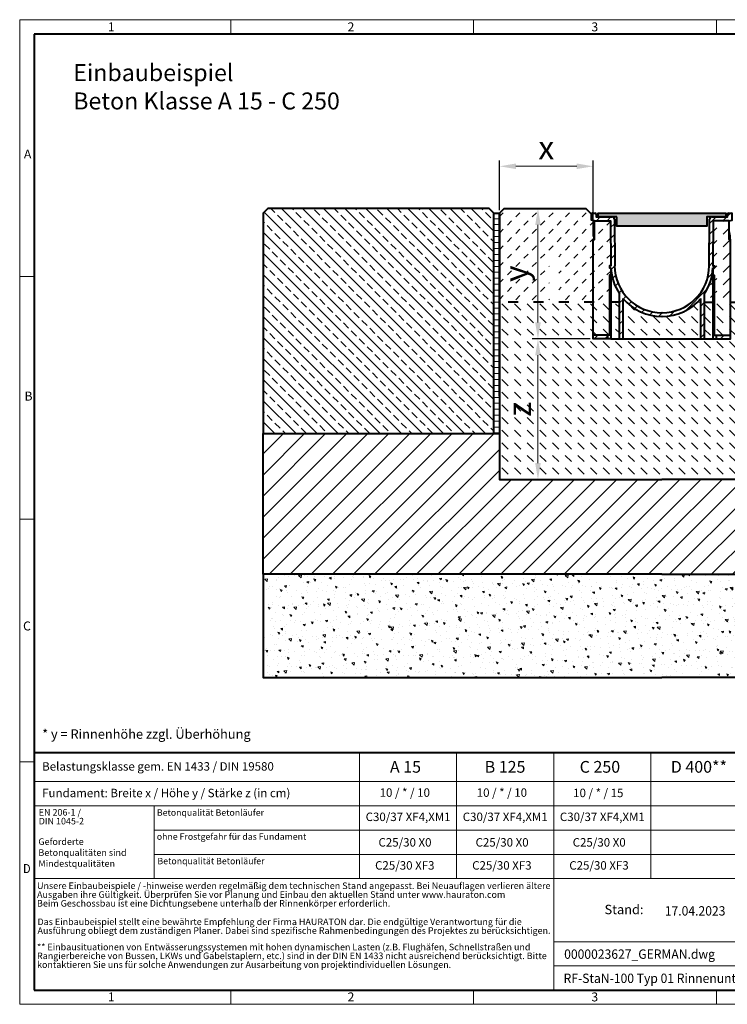
# Model space of a CAD drawing. Units: millimetres. Extents: x 0 to 2644, y 0 to 1050.
# Drawn here: x 0 to 754, y 0 to 1050 of the extents above; entities that cross this region are included whole.
import ezdxf

# ---------------------------------------------------------------- set-up
doc = ezdxf.new("R2010")
doc.units = ezdxf.units.MM
doc.header["$LTSCALE"] = 15
doc.header["$PDSIZE"] = -1
doc.linetypes.add('ACAD_ISO03W100', pattern=[30, 12, -18])
doc.linetypes.add('DOT2', pattern=[0.635, 0, -0.635])
doc.layers.get('0').update_dxf_attribs({"lineweight": 40})
doc.layers.get('Defpoints').update_dxf_attribs({"lineweight": 40})
for name, color, linetype, lineweight in [('HAURATON_Construction_Joint', 7, 'ACAD_ISO03W100', 40), ('HAURATON_ConstructionSite_Contour', 7, 'Continuous', 40), ('HAURATON_ConstructionSite_Hatching', 8, 'Continuous', 15), ('HAURATON_Dimensioning', 1, 'Continuous', 20), ('HAURATON_Frame_LOGO', 1, 'Continuous', 20), ('HAURATON_Product_Contour', 7, 'Continuous', 40), ('HAURATON_Product_Hatching', 1, 'Continuous', 15), ('HAURATON_ProductGrating_Hatching', 9, 'Continuous', 15)]:
    doc.layers.add(name, color=color, linetype=linetype, lineweight=lineweight)
doc.layers.add('HAURATON_Product_BorderContour', color=6, linetype='Continuous', lineweight=15, plot=False)
doc.layers.add('HAURATON_Text', color=40, linetype='Continuous')
doc.layers.add('HAURATON_Text_Macro', color=112, linetype='Continuous')
doc.styles.add('Hauraton_Platzhalter', font='arial.ttf', dxfattribs={"width": 0.948})
doc.styles.add('Hauraton_Platzhalter_Fett', font='arialbd.ttf', dxfattribs={"width": 0.948})
doc.dimstyles.new('Bem M1_5_text 5', dxfattribs={"dimscale": 5, "dimtxt": 5, "dimasz": 3.5, "dimexe": 1.25, "dimexo": 0.625, "dimgap": 0.825, "dimtad": 1, "dimtxsty": 'Hauraton_Platzhalter', "dimcen": 3.5, "dimclrd": 256, "dimclrt": 256, "dimazin": 0, "dimtfac": 1, "dimtmove": 0, "dimatfit": 3, "dimfxl": 1, "dimtfillclr": 256, "dimlwd": -1, "dimarcsym": 0})
pattern_1 = [(45, (537.101, 398.664), (-5.61266, 5.61266), [])]
pattern_2 = [(45, (628.389, 1157.818), (-11.22532, 11.22532), [])]
pattern_3 = [(140, (628.389, 1157.818), (1.9924, 22.7731), [2.38125, -26.19375]), (85, (628.389, 1157.818), (-23.8821, -4.4054), [1.905, -20.9551]), (190.4514, (628.555, 1159.715), (-21.8897, 18.36766), [2.02375, -22.2613]), (136.1842, (622.04, 1157.818), (5.2553, 33.8849), [3.5719, -39.2906]), (186.6356, (622.477, 1160.64), (-30.9283, 29.6755), [3.0356, -33.392]), (81.184, (622.04, 1157.818), (-30.9283, 29.6755), [2.8575, -31.4325]), (111, (623.626, 1160.993), (12.78315, 18.9518), [2.38125, -26.19375]), (56, (623.626, 1160.993), (-23.0235, 7.72525), [1.905, -20.955]), (161.4514, (624.692, 1162.572), (-10.24035, 26.67705), [2.02375, -22.26124]), (127.5, (628.389, 1157.818), (-10.56938, 0.386075), [0, -20.701, 0, -21.2725, 0, -21.03438]), (97.5, (628.389, 1157.818), (-12.52257, 8.35246), [0, -12.1285, 0, -20.22475, 0, -8.01688]), (57.5, (628.389, 1150.737), (0.71609, 16.948824), [0, -7.9375, 0, -24.765, 0, -32.86125]), (47.5, (628.389, 1147.562), (-3.1783, 18.51615), [0, -10.31875, 0, -16.4465, 0, -23.33625])]

# ---------------------------------------------------------------- blocks, each defined once
blk = doc.blocks.new('*D2')
at = {"layer": 'Defpoints', "color": 0, "transparency": 16777216}
for p in [(611.2, 709.5), (552.3, 559.5), (684.4, 559.5)]:
    blk.add_point(p, dxfattribs=at)
at = {"layer": 'HAURATON_Dimensioning', "color": 0, "lineweight": -2, "transparency": 16777216}
for p, q in [((608.1, 709.5), (546.1, 709.5)), ((681.3, 559.5), (546.1, 559.5))]:
    blk.add_line(p, q, dxfattribs=at)
at = {"layer": 'HAURATON_Dimensioning', "transparency": 16777216}
blk.add_line((552.3, 692), (552.3, 577), dxfattribs=at)
for points in [[(549.4, 692), (555.3, 692), (552.3, 709.5)], [(549.4, 577), (555.3, 577), (552.3, 559.5)]]:
    blk.add_solid(points, dxfattribs=at)
at = {"layer": 'HAURATON_Dimensioning', "transparency": 16777216, "insert": (535.7, 634.5), "char_height": 25, "attachment_point": 5, "rotation": 90, "style": 'Hauraton_Platzhalter', "bg_fill": 3, "box_fill_scale": 1.1, "bg_fill_color": 256, "bg_fill_true_color": 13158600, "bg_fill_transparency": 0}
blk.add_mtext('z', dxfattribs=at)
blk = doc.blocks.new('*D3')
at = {"layer": 'Defpoints', "color": 0, "transparency": 16777216}
for p in [(573.2, 848.5), (552.3, 709.5), (611.2, 709.5)]:
    blk.add_point(p, dxfattribs=at)
at = {"layer": 'HAURATON_Dimensioning', "color": 0, "lineweight": -2, "transparency": 16777216}
for p, q in [((570.1, 848.5), (546.1, 848.5)), ((608.1, 709.5), (546.1, 709.5))]:
    blk.add_line(p, q, dxfattribs=at)
at = {"layer": 'HAURATON_Dimensioning', "transparency": 16777216}
blk.add_line((552.3, 831), (552.3, 727), dxfattribs=at)
for points in [[(549.4, 831), (555.3, 831), (552.3, 848.5)], [(549.4, 727), (555.3, 727), (552.3, 709.5)]]:
    blk.add_solid(points, dxfattribs=at)
at = {"layer": 'HAURATON_Dimensioning', "transparency": 16777216, "insert": (532, 779), "char_height": 25, "attachment_point": 5, "rotation": 90, "style": 'Hauraton_Platzhalter', "bg_fill": 3, "box_fill_scale": 1.1, "bg_fill_color": 256, "bg_fill_true_color": 13158600, "bg_fill_transparency": 0}
blk.add_mtext('y', dxfattribs=at)
blk = doc.blocks.new('*D4')
at = {"layer": 'Defpoints', "color": 0, "transparency": 16777216}
for p in [(611.2, 893.5), (511.3, 843.5), (611.2, 815.5)]:
    blk.add_point(p, dxfattribs=at)
at = {"layer": 'HAURATON_Dimensioning', "color": 0, "lineweight": -2, "transparency": 16777216}
for p, q in [((511.3, 846.7), (511.3, 899.8)), ((611.2, 818.7), (611.2, 899.8))]:
    blk.add_line(p, q, dxfattribs=at)
at = {"layer": 'HAURATON_Dimensioning', "transparency": 16777216}
blk.add_line((528.8, 893.5), (593.7, 893.5), dxfattribs=at)
for points in [[(528.8, 896.5), (528.8, 890.6), (511.3, 893.5)], [(593.7, 896.5), (593.7, 890.6), (611.2, 893.5)]]:
    blk.add_solid(points, dxfattribs=at)
at = {"layer": 'HAURATON_Dimensioning', "transparency": 16777216, "insert": (561.2, 910.2), "char_height": 25, "attachment_point": 5, "style": 'Hauraton_Platzhalter'}
blk.add_mtext('x', dxfattribs=at)
blk = doc.blocks.new('Rinne ohne deckel03.07.2017')
at = {"layer": 'HAURATON_Product_Hatching'}
h = blk.add_hatch(dxfattribs=at)
h.set_pattern_fill('ANSI31', color=256, scale=2.5)
h.set_pattern_definition(pattern_1)
h.paths.add_polyline_path([(54.3, 75.8), (56, 75.8), (56, 77.8), (54.3, 77.9), (54.7, 126), (71.7, 126), (75, 126.4), (75, 133, 0.41217), (74, 134), (71, 134, 0.412887), (70, 133), (70, 130), (53.2, 130, 0.41217), (50.7, 127.5), (50.3, 77.9, -0.412161), (0.1, 28), (-0.1, 28, -0.41218), (-50.3, 77.9), (-50.7, 127.5, 0.41217), (-53.2, 130), (-70, 130), (-70, 133, 0.411453), (-71, 134), (-74, 134, 0.41217), (-75, 133), (-75, 126.4), (-71.7, 126), (-54.7, 126), (-54.3, 77.9), (-56, 77.8), (-56, 75.8), (-54.3, 75.8, 0.137537), (-45.1, 48), (-45.1, 0), (-41.4, 0), (-41.4, 43.1, 0.220168), (-0.1, 24, 0.221014), (41.4, 43.1), (41.4, 0), (45.1, 0), (45.1, 48, 0.137537)])
h = blk.add_hatch(dxfattribs=at)
h.set_pattern_fill('ANSI31', color=256, scale=2.5)
h.set_pattern_definition(pattern_1)
h.paths.add_polyline_path([(-57.8, 4), (-73.2, 4), (-73.2, 0), (-57.8, 0)])
h.paths.add_polyline_path([(73.2, 4), (57.8, 4), (57.8, 0), (73.2, 0)])
at = {"layer": 'HAURATON_Product_Contour'}
for p, q in [((-74, 134), (-71, 134)), ((-50.7, 127.5), (-50.3, 77.9)), ((50.3, 77.9), (50.7, 127.5)), ((71, 134), (74, 134)), ((-72.6, 109.4), (-71.7, 115)), ((72.6, 109.4), (71.7, 115)), ((54.5, 0), (54.5, 75.8)), ((-45.1, 0), (-45.1, 48)), ((41.4, 0), (41.4, 43.1)), ((45.1, 48), (45.1, 0)), ((-0.1, 28), (0.1, 28)), ((0.1, 24), (-0.1, 24))]:
    blk.add_line(p, q, dxfattribs=at)
for points in [[(-71.7, 126), (-75, 126.4), (-75, 133)], [(-54.5, 75.8), (-54.5, 0), (-57.8, 0), (-73.2, 0), (-73.2, 4), (-73.2, 106), (-71.7, 106), (-71.7, 126), (-54.7, 126), (-54.3, 77.9), (-56, 77.8), (-56, 75.8), (-54.3, 75.8)], [(-70, 133), (-70, 130), (-53.2, 130)], [(53.2, 130), (70, 130), (70, 133)], [(54.5, 68), (55.8, 68), (55.8, 4), (57.8, 4), (73.2, 4), (73.2, 106), (71.7, 106), (71.7, 126), (54.7, 126), (54.3, 77.9), (56, 77.8), (56, 75.8), (54.3, 75.8)], [(71.7, 126), (75, 126.4), (75, 133)], [(-54.5, 68), (-55.8, 68), (-55.8, 4), (-57.8, 4)], [(-54.5, 0), (-45.1, 0), (-41.4, 0), (-41.4, 43.1)], [(-57.8, 0), (-57.8, 4), (-73.2, 4)], [(-41.4, 0), (41.4, 0), (45.1, 0), (54.5, 0), (57.8, 0)], [(57.8, 4), (57.8, 0), (73.2, 0), (73.2, 4)]]:
    blk.add_lwpolyline(points, dxfattribs=at)
for centre, radius, start, end in [((-74, 133), 1, 90, 179.6), ((-71, 133), 1, 0.4, 90), ((-53.2, 127.5), 2.5, 0.4, 90), ((53.2, 127.5), 2.5, 90, 179.6), ((71, 133), 1, 90, 179.6), ((74, 133), 1, 0.4, 90), ((-63.7, 108), 9, 171.0247, 192.8396), ((63.7, 108), 9, 347.1604, 8.9753), ((-0.1, 78.2), 54.3, 182.5755, 213.9002), ((-0.1, 78.2), 50.3, 180.4, 270), ((0.1, 78.2), 50.3, 270, 359.6), ((0.1, 78.2), 54.3, 326.0998, 357.4245), ((-0.1, 78.2), 54.3, 220.3336, 270), ((0.1, 78.2), 54.3, 270, 319.6664)]:
    blk.add_arc(centre, radius, start, end, dxfattribs=at)
blk = doc.blocks.new('WBLOCK_FrameLogo_M15zu1')
at = {"linetype": 'Continuous'}
for p, q in [((4455, 3149.5), (0, 3149.5)), ((0, 3149.5), (0, 0)), ((675.2, 3103), (675.2, 3149.5)), ((1451.4, 3149.5), (1451.4, 3103)), ((2227.5, 3149.5), (2227.5, 3103)), ((46.6, 2328.4), (0, 2328.4)), ((0, 1552.3), (46.6, 1552.3)), ((1397, 805.6), (1397, 402)), ((1707.5, 805.6), (1707.5, 45)), ((2017.9, 805.6), (2017.9, 402)), ((0, 776.1), (46.6, 776.1)), ((1086.6, 760.6), (1086.6, 402)), ((46.6, 712.5), (2949.3, 712.5)), ((46.6, 634.9), (2949.3, 634.9)), ((429.4, 635), (429.4, 402.2)), ((429.4, 557.2), (2949.3, 557.2)), ((429.4, 479.6), (2949.3, 479.6)), ((46.6, 402), (4408.4, 402)), ((1707.5, 200.2), (3368.4, 200.2)), ((1707.5, 122.6), (3368.4, 122.6)), ((675.2, 0), (675.2, 46.6)), ((1451.4, 46.6), (1451.4, 0)), ((2227.5, 46.6), (2227.5, 0)), ((0, 0), (4455, 0))]:
    blk.add_line(p, q, dxfattribs=at)
at = {"linetype": 'Continuous', "lineweight": 40}
for p, q in [((4408.4, 3103), (46.6, 3103)), ((46.6, 3103), (46.6, 45)), ((46.6, 805.6), (4408.4, 805.6)), ((46.6, 45), (4408.4, 45))]:
    blk.add_line(p, q, dxfattribs=at)
blk.add_line((1086.6, 760.6), (1086.6, 805.6))
at = {"attachment_point": 1, "style": 'Hauraton_Platzhalter'}
for s, insert, char_height in [('1', (281.7, 3140.9), 28.7), ('2', (1048.2, 3140.9), 28.7), ('3', (1827.8, 3140.9), 28.7), ('A', (13.4, 2734.3), 28.7), ('B', (15.3, 1959.9), 28.7), ('C', (10.7, 1224.6), 28.7), ('{\\W0.9;D}', (10.7, 448.5), 28.75), ('1', (281.7, 38), 28.7), ('2', (1048.2, 38), 28.7), ('3', (1827.8, 38), 28.7)]:
    blk.add_mtext(s, dxfattribs=dict(at, insert=insert, char_height=char_height))
blk = doc.blocks.new('ZKOPF')
at = {"style": 'Hauraton_Platzhalter', "width": 0.948}
for tag, p in [('DATEINAME', (24.27, 11.8)), ('ZEICHNUNGSTYP', (54.03, 11.73)), ('BEZEICHNUNG', (24.15, 6.64))]:
    blk.add_attdef(tag, p, '', height=2, dxfattribs=at)

msp = doc.modelspace()

# ---------------------------------------------------------------- hatches: boundary and pattern name
at = {"layer": 'HAURATON_ConstructionSite_Hatching'}
h = msp.add_hatch(dxfattribs=at)
h.set_pattern_fill('ANSI33', color=256, scale=2.5, angle=90)
h.set_pattern_definition([(135, (645.24, 1155.814), (-11.22532, -11.22532), []), (135, (645.24, 1167.04), (-11.22532, -11.22532), [7.9375, -3.96875])])
h.paths.add_polyline_path([(505.25, 843.533), (500.25, 848.533), (264.43, 848.533), (259.43, 843.533), (259.43, 608.533), (505.25, 608.533)])
h = msp.add_hatch(dxfattribs=at)
h.set_pattern_fill('ANSI31', color=256, scale=2, angle=135)
h.set_pattern_definition([(180, (645.1635, 1085.3015), (-1e-15, -6.35), [])])
h.paths.add_polyline_path([(511.25, 843.533), (505.25, 843.533), (505.25, 608.533), (511.25, 608.533)])
h = msp.add_hatch(dxfattribs=at)
h.set_pattern_fill('MW_SCHUETTGUT2', color=256, scale=12.5, pattern_type=2)
h.set_pattern_definition([(45, (634.639, 1157.818), (-8.83883, 8.83883), [6.25, -6.25])])
h.paths.add_polyline_path([(611.246, 815.531), (611.971, 815.531, -0.09547385), (611.857, 818.935), (612.746, 824.569), (612.746, 835.531), (609.404, 835.882), (609.45, 842.538), (603.454, 848.533), (516.25, 848.533), (511.25, 843.533), (511.25, 748.533), (564.45, 748.533), (564.45, 798.533), (574.45, 798.533), (574.45, 748.533), (611.246, 748.533)])
h.paths.add_polyline_path([(629.757, 835.531), (612.746, 835.531), (612.746, 815.531), (611.246, 815.531), (611.246, 748.533), (628.597, 748.533), (628.597, 777.531), (629.929, 777.531), (629.929, 785.347), (628.429, 785.373), (628.429, 787.373), (630.093, 787.402)])
h = msp.add_hatch(dxfattribs=at)
h.set_pattern_fill('DASH', color=256, scale=3, angle=45)
h.set_pattern_definition([(45, (628.389, 1157.818), (0, 13.47038), [9.525, -9.525])])
h.paths.add_polyline_path([(757.612, 815.531), (756.112, 815.531), (756.112, 835.531), (739.101, 835.531), (738.765, 787.402), (740.429, 787.373), (740.429, 785.373), (738.929, 785.347), (738.929, 777.531), (740.261, 777.531), (740.261, 748.533), (757.612, 748.533)])
h.paths.add_polyline_path([(738.929, 785.347), (738.712, 785.343, -0.13753741), (729.545, 757.523), (729.545, 748.533), (738.929, 748.533)])
h = msp.add_hatch(dxfattribs=at)
h.set_pattern_fill('DASH', color=256, scale=3, angle=135)
h.set_pattern_definition([(135, (628.389, 1157.818), (-13.47038, 9e-16), [9.525, -9.525])])
h.paths.add_polyline_path([(857.608, 748.533), (757.612, 748.533), (757.612, 713.531), (757.612, 709.531), (742.266, 709.531), (738.929, 709.531), (729.545, 709.531), (725.871, 709.531), (642.987, 709.531), (639.313, 709.531), (629.929, 709.531), (626.592, 709.531), (611.246, 709.531), (611.246, 713.531), (611.246, 748.533), (511.25, 748.533), (511.25, 698.533), (511.25, 648.533), (511.25, 608.533), (511.25, 559.531), (684.429, 559.531), (857.608, 559.531), (857.608, 608.533)])
h.paths.add_polyline_path([(725.871, 748.533), (721.969, 748.533, -0.19283993), (684.517, 733.531, -0.22101432), (642.987, 752.668), (642.987, 709.531), (725.871, 709.531)])
h.paths.add_polyline_path([(628.597, 748.533), (611.246, 748.533), (611.246, 713.531), (626.592, 713.531), (628.597, 713.531)], flags=17)
h.paths.add_polyline_path([(639.313, 748.533), (629.929, 748.533), (629.929, 709.531), (639.313, 709.531)], flags=17)
h.paths.add_polyline_path([(757.612, 748.533), (740.261, 748.533), (740.261, 713.531), (742.266, 713.531), (757.612, 713.531)], flags=17)
h.paths.add_polyline_path([(738.929, 748.533), (729.545, 748.533), (729.545, 709.531), (738.929, 709.531)], flags=17)
h = msp.add_hatch(dxfattribs=at)
h.set_pattern_fill('ANSI31', color=256, scale=5)
h.set_pattern_definition(pattern_2)
h.paths.add_polyline_path([(684.429, 559.531), (511.25, 559.531), (511.25, 608.533), (259.43, 608.533), (259.43, 458.533), (684.429, 458.533)])
h = msp.add_hatch(dxfattribs=at)
h.set_pattern_fill('AR-CONC', color=256, scale=0.125, angle=90)
h.set_pattern_definition(pattern_3)
h.paths.add_polyline_path([(684.429, 458.533), (259.43, 458.533), (259.43, 348.533), (684.429, 348.533)])
h = msp.add_hatch(dxfattribs=at)
h.set_pattern_fill('AR-CONC', color=256, scale=0.125, angle=90)
h.set_pattern_definition(pattern_3)
h.paths.add_polyline_path([(684.429, 458.533), (1109.428, 458.533), (1109.428, 348.533), (684.429, 348.533)])

# ---------------------------------------------------------------- linework, layer by layer
at = {"layer": 'HAURATON_Construction_Joint', "ltscale": 0.06}
for p, q in [((639.313, 748.533), (511.25, 748.533)), ((729.545, 748.533), (857.608, 748.533))]:
    msp.add_line(p, q, dxfattribs=at)
at = {"layer": 'HAURATON_ConstructionSite_Contour'}
msp.add_lwpolyline([(259.43, 608.533), (505.25, 608.533), (505.25, 843.533), (500.25, 848.533), (264.43, 848.533), (259.43, 843.533)], close=True, dxfattribs=at)
for points in [[(511.25, 648.533), (511.25, 698.533), (511.25, 843.533), (516.25, 848.533), (603.454, 848.533), (609.45, 842.538)], [(684.429, 458.533), (259.43, 458.533), (259.43, 608.533), (511.25, 608.533), (511.25, 559.531), (684.429, 559.531)], [(259.43, 458.533), (259.43, 348.533), (684.429, 348.533)], [(1109.428, 458.533), (1109.428, 348.533), (684.429, 348.533)]]:
    msp.add_lwpolyline(points, dxfattribs=at)
at = {"layer": 'HAURATON_ConstructionSite_Hatching'}
msp.add_line((725.871, 748.533), (721.969, 748.533), dxfattribs=at)
at = {"layer": 'HAURATON_Product_BorderContour'}
for p in [(511.25, 838.575), (511.25, 663.575), (511.25, 663.575)]:
    msp.add_point(p, dxfattribs=at)
at = {"layer": 'HAURATON_Product_Contour'}
msp.add_lwpolyline([(505.25, 843.533), (511.25, 843.533), (511.25, 608.533), (505.25, 608.533)], close=True, dxfattribs=at)

# ---------------------------------------------------------------- block references
at = {"layer": 'HAURATON_Text'}
ref = msp.add_blockref('ZKOPF', (458.875, -10.508), dxfattribs=dict(at, xscale=5, yscale=5, zscale=5))
ref.add_attrib('ZEICHNUNGSTYP', 'EBBw', (993.395, 48.118), dxfattribs={"layer": '0', "height": 10, "style": 'Hauraton_Platzhalter', "width": 0.948})
ref.add_attrib('BEZEICHNUNG', 'RF-StaN-100 Typ 01 Rinnenunterteil Einbaubeispiel Klasse D 400 in Beton', (579.627, 22.716), dxfattribs={"layer": '0', "height": 10, "style": 'Hauraton_Platzhalter', "width": 0.948})
ref.add_attrib('DATEINAME', '0000023627_GERMAN.dwg', (580.244, 48.501), dxfattribs={"layer": '0', "height": 10, "style": 'Hauraton_Platzhalter', "width": 0.948})
ref.add_attrib('DATUM', '17.04.2023', (687.479, 94.617), dxfattribs={"layer": '0', "height": 10, "style": 'Hauraton_Platzhalter', "width": 0.948})
ref.add_attrib('ACTVERS', '10', (930.637, 48.233), dxfattribs={"layer": '0', "height": 10, "style": 'Hauraton_Platzhalter', "width": 0.948})

# ---------------------------------------------------------------- texts
at = {"layer": 'HAURATON_Text', "char_height": 12.5, "attachment_point": 2, "style": 'Hauraton_Platzhalter_Fett'}
for s, insert in [('A 15', (411.117, 259.444)), ('B 125', (517.288, 259.444)), ('C 250', (618.346, 259.444)), ('D 400**', (723.85, 259.444))]:
    msp.add_mtext(s, dxfattribs=dict(at, insert=insert))
at = {"layer": 'HAURATON_Text_Macro', "linetype": 'Continuous', "lineweight": 0, "attachment_point": 1, "style": 'Hauraton_Platzhalter'}
for s, insert, char_height, width in [('Einbaubeispiel\\PBeton Klasse A 15 - C 250', (57.069, 1002.436), 18.10976, 666.88519), ('* y = Rinnenhöhe zzgl. Überhöhung ', (23.918, 293.138), 10, 441.6488), ('Geforderte Betonqualitäten sind Mindestqualitäten', (19.944, 176.957), 7, 120.70893), ('\\pxqr;Stand:', (573.08, 106.103), 10, 91.72107)]:
    msp.add_mtext(s, dxfattribs=dict(at, insert=insert, char_height=char_height, width=width))
at = {"layer": 'HAURATON_Text_Macro', "linetype": 'Continuous', "lineweight": 0, "style": 'Hauraton_Platzhalter'}
for s, insert, char_height, attachment_point in [('Belastungsklasse gem. EN 1433 / DIN 19580', (23.918, 258.168), 9, 1), ('Fundament: Breite x / Höhe y / Stärke z (in cm)', (23.918, 229.832), 9, 1), ('Betonqualität Betonläufer', (146.227, 207.88), 6.84506, 1), ('C30/37 XF4,XM1', (413.945, 204.404), 9, 2), ('C30/37 XF4,XM1', (517.429, 204.404), 9, 2), ('C30/37 XF4,XM1', (620.914, 204.404), 9, 2), ('ohne Frostgefahr für das Fundament ', (146.125, 182.239), 6.84506, 1), ('C25/30 X0', (410.62, 177.172), 9, 2), ('C25/30 X0', (514.105, 177.172), 9, 2), ('C25/30 X0', (617.589, 177.172), 9, 2), ('Betonqualität Betonläufer ', (146.826, 156.177), 6.84506, 1), ('C25/30 XF3', (410.397, 152.617), 9, 2), ('C25/30 XF3', (513.882, 152.617), 9, 2), ('C25/30 XF3', (617.366, 152.617), 9, 2)]:
    msp.add_mtext(s, dxfattribs=dict(at, insert=insert, char_height=char_height, attachment_point=attachment_point))
at = {"layer": 'HAURATON_Text_Macro', "char_height": 9, "attachment_point": 2, "style": 'Hauraton_Platzhalter'}
for s, insert in [('10 / * / 10', (410.397, 230.23)), ('10 / * / 10', (513.882, 230.23)), ('10 / * / 15', (616.626, 229.888))]:
    msp.add_mtext(s, dxfattribs=dict(at, insert=insert))
at = {"layer": 'HAURATON_Text_Macro', "linetype": 'DOT2', "char_height": 7, "attachment_point": 1, "line_spacing_factor": 0.803888, "style": 'Hauraton_Platzhalter'}
for s, insert, width in [('EN 206-1 /\\PDIN 1045-2', (20.303, 208.186), 120.6545), ('Unsere Einbaubeispiele / -hinweise werden regelmäßig dem technischen Stand angepasst. Bei Neuauflagen verlieren ältere Ausgaben ihre Gültigkeit. Überprüfen Sie vor Planung und Einbau den aktuellen Stand unter www.hauraton.com\\PBeim Geschossbau ist eine Dichtungsebene unterhalb der Rinnenkörper erforderlich.', (18.492, 129.905), 547.19471), ('Das Einbaubeispiel stellt eine bewährte Empfehlung der Firma HAURATON dar. Die endgültige Verantwortung für die Ausführung obliegt dem zuständigen Planer. Dabei sind spezifische Rahmenbedingungen des Projektes zu berücksichtigen.', (18.968, 91.488), 546.82046), ('** Einbausituationen von Entwässerungssystemen mit hohen dynamischen Lasten (z.B. Flughäfen, Schnellstraßen und Rangierbereiche von Bussen, LKWs und Gabelstaplern, etc.) sind in der DIN EN 1433 nicht ausreichend berücksichtigt. Bitte kontaktieren Sie uns für solche Anwendungen zur Ausarbeitung von projektindividuellen Lösungen.', (18.492, 64.568), 546.4462)]:
    msp.add_mtext(s, dxfattribs=dict(at, insert=insert, width=width))

# ---------------------------------------------------------------- next in the draw order: dimensions: what is measured, and where the dimension line sits
at = {"layer": 'HAURATON_Dimensioning'}
dim = msp.add_linear_dim(base=(552.347, 559.531), p1=(611.246, 709.531), p2=(684.429, 559.531), angle=90, text='z', dimstyle='Bem M1_5_text 5', override={"dimtfill": 1}, dxfattribs=at)
dim.commit()
dim.dimension.update_dxf_attribs({"geometry": '*D2', "text_midpoint": (535.722, 634.531)})

# ---------------------------------------------------------------- next in the draw order: hatches: boundary and pattern name
at = {"layer": 'HAURATON_ConstructionSite_Hatching'}
h = msp.add_hatch(dxfattribs=at)
h.set_pattern_fill('ANSI31', color=256, scale=5)
h.set_pattern_definition(pattern_2)
h.paths.add_polyline_path([(684.429, 559.531), (857.608, 559.531), (857.608, 608.533), (1109.428, 608.533), (1109.428, 458.533), (684.429, 458.533)])

# ---------------------------------------------------------------- next in the draw order: linework, layer by layer
at = {"layer": 'HAURATON_ConstructionSite_Contour'}
msp.add_lwpolyline([(684.429, 458.533), (1109.428, 458.533), (1109.428, 608.533), (857.608, 608.533), (857.608, 559.531), (684.429, 559.531)], dxfattribs=at)

# ---------------------------------------------------------------- next in the draw order: dimensions: what is measured, and where the dimension line sits
at = {"layer": 'HAURATON_Dimensioning'}
dim = msp.add_linear_dim(base=(552.347, 709.531), p1=(573.213, 848.533), p2=(611.246, 709.531), angle=90, text='y', dimstyle='Bem M1_5_text 5', override={"dimtfill": 1}, dxfattribs=at)
dim.commit()
dim.dimension.update_dxf_attribs({"geometry": '*D3', "text_midpoint": (532.047, 779.032)})

# ---------------------------------------------------------------- next in the draw order: hatches: boundary and pattern name
at = {"layer": 'HAURATON_ProductGrating_Hatching'}
h = msp.add_hatch(color=256, dxfattribs=at)
h.dxf.hatch_style = 1
h.paths.add_polyline_path([(732.429, 839.531), (752.429, 839.531), (752.429, 843.531), (616.429, 843.531), (616.429, 839.531), (636.429, 839.531), (636.429, 829.531), (732.429, 829.531)])

# ---------------------------------------------------------------- next in the draw order: linework, layer by layer
at = {"layer": 'HAURATON_Product_Contour'}
msp.add_lwpolyline([(636.429, 839.531), (616.429, 839.531), (616.429, 843.531), (752.429, 843.531), (752.429, 839.531), (732.429, 839.531), (732.429, 829.531), (636.429, 829.531)], close=True, dxfattribs=at)

# ---------------------------------------------------------------- next in the draw order: block references
at = {"layer": 'HAURATON_Frame_LOGO', "xscale": 0.3333333333666667, "yscale": 0.3333333333666667, "zscale": 0.3333333333666667}
msp.add_blockref('WBLOCK_FrameLogo_M15zu1', (0, 0), dxfattribs=at)
at = {"layer": 'HAURATON_Product_Contour'}
msp.add_blockref('Rinne ohne deckel03.07.2017', (684.429, 709.531), dxfattribs=at)

# ---------------------------------------------------------------- next in the draw order: dimensions: what is measured, and where the dimension line sits
at = {"layer": 'HAURATON_Dimensioning'}
dim = msp.add_linear_dim(base=(611.246, 893.533), p1=(511.25, 843.533), p2=(611.246, 815.531), text='x', dimstyle='Bem M1_5_text 5', dxfattribs=at)
dim.commit()
dim.dimension.update_dxf_attribs({"geometry": '*D4', "text_midpoint": (561.248, 910.158)})

doc.saveas('drawing.dxf')
